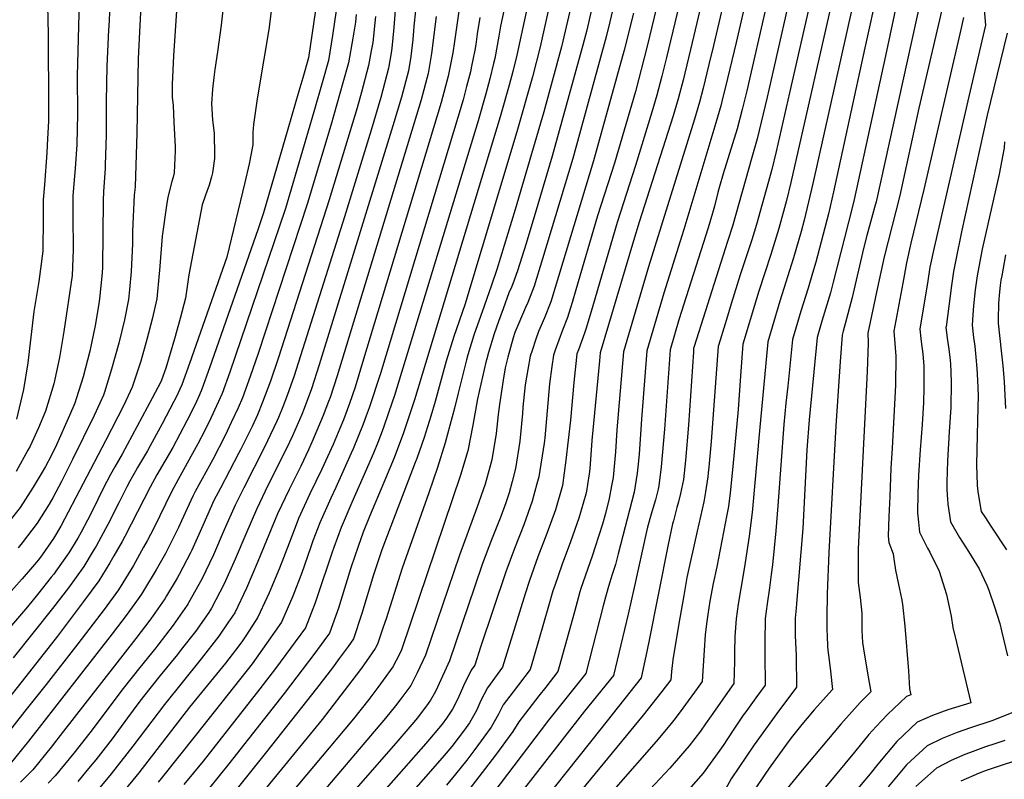
# Model space of a CAD drawing. Units: inches. Extents: x 2614323 to 2619705, y 1480508 to 1486037.
# Drawn here: x 2615507 to 2616167, y 1485130 to 1485638 of the extents above; entities that cross this region are included whole.
import ezdxf

# ---------------------------------------------------------------- set-up
doc = ezdxf.new("R2010")
doc.units = ezdxf.units.IN
doc.header["$MEASUREMENT"] = 0
doc.layers.add('tile_2735_26_contour_10ft', color=194, linetype='Continuous')

msp = doc.modelspace()

# ---------------------------------------------------------------- linework, layer by layer
at = {"layer": 'tile_2735_26_contour_10ft'}
for points, elevation in [([(2615506.45, 1485760.15), (2615515.05, 1485744.88), (2615516.11, 1485742.88), (2615520.81, 1485724.24), (2615522.63, 1485708.43), (2615523.03, 1485703.36), (2615524.29, 1485686.22), (2615526.13, 1485648.01), (2615526.47, 1485628.86), (2615526.72, 1485578.91), (2615526.71, 1485570.81), (2615525.89, 1485554.3), (2615525.49, 1485549.19), (2615523.95, 1485527.84), (2615523.23, 1485517.86), (2615523.21, 1485505.82), (2615522.89, 1485483.44), (2615520.32, 1485463.15), (2615516.84, 1485443.08), (2615514.94, 1485425.85), (2615512.95, 1485408.61), (2615510.03, 1485390.64), (2615505.33, 1485370.96)], 9130), ([(2615614.73, 1485678.25), (2615610.5, 1485614.29), (2615609.51, 1485595.3), (2615609.63, 1485586.45), (2615610.17, 1485580.92), (2615610.78, 1485569.86), (2615611.64, 1485553.18), (2615611.57, 1485550.69), (2615610.93, 1485535.94), (2615610.27, 1485533.07), (2615609.3, 1485530), (2615606.63, 1485519.59), (2615605.78, 1485514.1), (2615602.97, 1485493.45), (2615601.18, 1485470.47), (2615600.97, 1485468.35), (2615599.2, 1485451.51), (2615596.16, 1485437.85), (2615592.59, 1485424.19), (2615588.53, 1485409.81), (2615582.88, 1485392.2), (2615577.2, 1485380.32), (2615564.86, 1485356.3), (2615534.99, 1485299.21), (2615530.08, 1485290.9), (2615522.54, 1485280.08), (2615520.04, 1485276.71), (2615516.09, 1485272.02), (2615509.1, 1485263.85), (2615486.52, 1485238.87)], 9090), ([(2615710.26, 1485676.78), (2615703.4, 1485629.68), (2615700.94, 1485612.96), (2615697.09, 1485599.59), (2615694.45, 1485590.48), (2615687.11, 1485565.13), (2615670.79, 1485509.01), (2615667.03, 1485497.75), (2615634.67, 1485405.28), (2615629.55, 1485391), (2615627.84, 1485387.19), (2615625.8, 1485382.71), (2615621.86, 1485374.47), (2615619.46, 1485369.68), (2615609.97, 1485351.95), (2615599.37, 1485333.47), (2615594.88, 1485325.26), (2615577.85, 1485292.27), (2615576.01, 1485288.91), (2615570.53, 1485279.32), (2615567.84, 1485274.62), (2615560.41, 1485262.65), (2615550.26, 1485248.61), (2615532.71, 1485225.39), (2615513.93, 1485201.62), (2615492.91, 1485175.33)], 9060), ([(2615590.19, 1485679.04), (2615586.9, 1485612.57), (2615585.93, 1485562.11), (2615584.89, 1485526.75), (2615584.56, 1485524.58), (2615584.13, 1485520.83), (2615583.03, 1485496.85), (2615582.91, 1485488.29), (2615582.21, 1485469.71), (2615581.04, 1485457.78), (2615580.35, 1485451.11), (2615577.54, 1485437.46), (2615573.77, 1485421.83), (2615568.91, 1485404.44), (2615564.18, 1485388.98), (2615563.54, 1485386.9), (2615561.13, 1485381.58), (2615557.28, 1485373.35), (2615542.69, 1485343.83), (2615535.32, 1485329.13), (2615529.63, 1485318.26), (2615527.25, 1485313.81), (2615519.03, 1485301.2), (2615509.09, 1485288.12), (2615506.28, 1485284.65)], 9100), ([(2615971.35, 1485678.99), (2615958.16, 1485623.28), (2615951.93, 1485598), (2615948.7, 1485585.51), (2615945.37, 1485574.12), (2615922.58, 1485502.75), (2615918.82, 1485490.22), (2615896.46, 1485415.24), (2615895.93, 1485409.97), (2615890.85, 1485356.66), (2615889.45, 1485337.52), (2615889.03, 1485334.23), (2615887.95, 1485327.1), (2615887.23, 1485322.63), (2615886.87, 1485320.66), (2615885.32, 1485315.15), (2615882.16, 1485304.45), (2615876.62, 1485288.74), (2615870.99, 1485273.76), (2615865.71, 1485258.72), (2615864.79, 1485255.75), (2615861.74, 1485245.52), (2615851.77, 1485210.81), (2615849.57, 1485203.25), (2615841.61, 1485192.83), (2615838.11, 1485188.28), (2615831.5, 1485179.47), (2615828.19, 1485173.18), (2615823.37, 1485164.49), (2615811.8, 1485148.67), (2615807, 1485142.38), (2615799.4, 1485133.03), (2615793.35, 1485125.6)], 8880), ([(2615837.65, 1485671.41), (2615829.63, 1485634.17), (2615828.53, 1485627.37), (2615825.71, 1485612.57), (2615825, 1485609.04), (2615822.36, 1485598.75), (2615819.8, 1485588.87), (2615814.59, 1485570.79), (2615758.63, 1485386.75), (2615754.85, 1485375.68), (2615751.05, 1485364.61), (2615747.38, 1485355.21), (2615744.5, 1485347.97), (2615737.31, 1485331.77), (2615730.03, 1485314.97), (2615722.91, 1485298.37), (2615717.97, 1485284.88), (2615716.81, 1485281.68), (2615706.61, 1485251.1), (2615705.46, 1485247.85), (2615698.96, 1485231.11), (2615678.73, 1485203.8), (2615668.43, 1485190.31), (2615630.28, 1485141.85), (2615617.4, 1485126.09)], 8970), ([(2615852.62, 1485670.55), (2615840.56, 1485614.65), (2615837.78, 1485603.73), (2615835.39, 1485594.49), (2615829.48, 1485573.42), (2615771.99, 1485383.85), (2615764.53, 1485361.69), (2615758.35, 1485344.96), (2615755.49, 1485337.97), (2615751.45, 1485328.39), (2615741.76, 1485305.76), (2615737.67, 1485295.18), (2615734.15, 1485285.61), (2615729.3, 1485271.34), (2615722.58, 1485249.49), (2615720.96, 1485244.31), (2615715.06, 1485227.42), (2615711.28, 1485222.27), (2615705.27, 1485214.21), (2615684.63, 1485187.07), (2615647.64, 1485139.95), (2615634.52, 1485123.84)], 8960), ([(2615896.95, 1485673.15), (2615887.42, 1485631.53), (2615884.8, 1485621.44), (2615864.21, 1485547.02), (2615854.6, 1485514.65), (2615846.71, 1485488.52), (2615841.12, 1485470.21), (2615837.83, 1485461.54), (2615836.94, 1485459.3), (2615835.26, 1485455.53), (2615831.31, 1485444.81), (2615828.24, 1485436.34), (2615825.3, 1485428.06), (2615821.57, 1485415.49), (2615820.37, 1485411.38), (2615819.81, 1485409.09), (2615814.24, 1485384.54), (2615811.19, 1485366.93), (2615807.66, 1485349.57), (2615802.73, 1485333.43), (2615797.48, 1485317.41), (2615763.34, 1485216.38), (2615761.9, 1485213.45), (2615757.39, 1485205.03), (2615750.94, 1485195.98), (2615747.41, 1485191.12), (2615741.4, 1485183.06), (2615731.08, 1485170.11), (2615645.98, 1485068.7)], 8930), ([(2615940.28, 1485671.84), (2615928, 1485620.74), (2615920.09, 1485590.26), (2615905.93, 1485542.3), (2615894.71, 1485507.08), (2615880.2, 1485457.46), (2615877.6, 1485448.92), (2615874.57, 1485438.96), (2615871.17, 1485430.41), (2615866.28, 1485417.06), (2615865.19, 1485413.79), (2615864.02, 1485406.2), (2615862.56, 1485394.58), (2615859.27, 1485358.43), (2615858.82, 1485354.79), (2615855.26, 1485332.2), (2615853.97, 1485327.49), (2615850.77, 1485315.9), (2615845.15, 1485300.01), (2615839.1, 1485284.29), (2615833.16, 1485268.52), (2615816.25, 1485218.17), (2615812.41, 1485206.06), (2615810, 1485202.74), (2615806.95, 1485196.76), (2615805.66, 1485194.16), (2615801.71, 1485185.15), (2615798.81, 1485179.07), (2615797.38, 1485176.56), (2615793.5, 1485170.47), (2615790.43, 1485166.51), (2615779.68, 1485153.58), (2615696.24, 1485059.13)], 8900), ([(2615956.09, 1485676.58), (2615940.95, 1485613.19), (2615937.79, 1485600.52), (2615934.45, 1485587.87), (2615931.02, 1485576.42), (2615920.05, 1485540.7), (2615907.82, 1485502.66), (2615891.55, 1485446.85), (2615886.93, 1485431.78), (2615885.88, 1485428.39), (2615883.9, 1485422.94), (2615881.84, 1485417.35), (2615880.83, 1485414.52), (2615880.09, 1485408.24), (2615878.75, 1485395.33), (2615876.51, 1485370.13), (2615873.43, 1485343.36), (2615871.13, 1485326.4), (2615866.42, 1485310.19), (2615860.63, 1485294.37), (2615854.67, 1485278.61), (2615848.96, 1485262.75), (2615846.04, 1485253.91), (2615830.99, 1485204.66), (2615827.4, 1485199.87), (2615820.88, 1485190.97), (2615816.54, 1485182.39), (2615813.74, 1485176.08), (2615812.4, 1485173.58), (2615808.92, 1485167.38), (2615805.55, 1485162.74), (2615796.94, 1485151.65), (2615791.93, 1485145.48), (2615782.76, 1485135.06), (2615708.48, 1485050.79)], 8890), ([(2616027.97, 1485673.34), (2616009.34, 1485591.51), (2616008.23, 1485586.63), (2616001.6, 1485558.74), (2615998.11, 1485546.16), (2615985.02, 1485500.07), (2615981.73, 1485489.83), (2615980.14, 1485485.03), (2615959.43, 1485419.6), (2615959, 1485418.13), (2615958.85, 1485415.94), (2615955.64, 1485366.94), (2615953.54, 1485343.17), (2615952.18, 1485330.51), (2615950.29, 1485321.17), (2615948.93, 1485315.55), (2615947.87, 1485311.7), (2615945.52, 1485302.76), (2615944.99, 1485300.66), (2615941.92, 1485286.91), (2615928.96, 1485221.67), (2615926.97, 1485212.14), (2615923.89, 1485197.65), (2615896.89, 1485163.45), (2615850.8, 1485105.48)], 8840), ([(2615910.07, 1485667.56), (2615902.92, 1485637.12), (2615900.33, 1485627.04), (2615878.08, 1485545.45), (2615857.81, 1485478.37), (2615852.2, 1485459.86), (2615847.87, 1485449.09), (2615846.32, 1485445.6), (2615839.3, 1485428.93), (2615838.13, 1485425.37), (2615834.44, 1485412.28), (2615832.82, 1485405.31), (2615831.32, 1485396.88), (2615828.86, 1485380.64), (2615828.14, 1485374.03), (2615826.68, 1485361.28), (2615823.75, 1485343.69), (2615819.28, 1485327.39), (2615813.8, 1485311.46), (2615802.13, 1485279.84), (2615779.43, 1485212.7), (2615773.88, 1485201.04), (2615770.86, 1485195.11), (2615769.45, 1485192.55), (2615762.83, 1485183.43), (2615759.27, 1485178.83), (2615752.64, 1485170.49), (2615705.99, 1485115.77)], 8920), ([(2615982.96, 1485666.04), (2615972.36, 1485621.12), (2615969.3, 1485608.44), (2615965.36, 1485592.57), (2615962.97, 1485583.14), (2615959.61, 1485571.75), (2615928.79, 1485472.88), (2615912.1, 1485415.96), (2615907.52, 1485363.8), (2615906.61, 1485349.05), (2615906.06, 1485341.52), (2615905.07, 1485331.81), (2615904.11, 1485326.29), (2615902.51, 1485317.63), (2615899.97, 1485307.58), (2615897.95, 1485300.42), (2615893.11, 1485285.29), (2615891.26, 1485279.74), (2615887.85, 1485270.23), (2615883.53, 1485257.32), (2615882.82, 1485255.13), (2615879.1, 1485241.89), (2615869.01, 1485204.9), (2615868.15, 1485201.85), (2615859.97, 1485191.44), (2615855.35, 1485185.59), (2615848.62, 1485176.91), (2615841.95, 1485168.17), (2615837.89, 1485161.58), (2615826.25, 1485145.78), (2615808.42, 1485122.47)], 8870), ([(2616055.21, 1485666.26), (2616024.2, 1485529.36), (2616021.33, 1485517.3), (2616016.15, 1485498.48), (2616010.77, 1485481.27), (2616002.82, 1485456.51), (2616001.26, 1485451.4), (2615992.12, 1485421.1), (2615990.53, 1485399.84), (2615988.86, 1485377.3), (2615985.24, 1485339.08), (2615983.48, 1485321.59), (2615982.37, 1485312.38), (2615981.38, 1485306.79), (2615974.5, 1485271.93), (2615972.13, 1485260.81), (2615970, 1485248.9), (2615968.55, 1485240.05), (2615967.6, 1485233.79), (2615966.86, 1485226.49), (2615966.06, 1485216.03), (2615965.51, 1485205.54), (2615964.79, 1485195.07), (2615961.48, 1485190.42), (2615951.74, 1485177.18), (2615946.76, 1485170.44), (2615943.01, 1485165.86), (2615933.99, 1485154.99), (2615825.85, 1485031.75)], 8820), ([(2616041.59, 1485669.8), (2616023.22, 1485589.4), (2616014.25, 1485550.25), (2616011.45, 1485538.06), (2616001.19, 1485501.16), (2615997.97, 1485490.91), (2615990.24, 1485467.45), (2615984.16, 1485448.04), (2615981.64, 1485439.79), (2615976.82, 1485423.88), (2615975.52, 1485419.58), (2615970.79, 1485355.81), (2615969.17, 1485338.67), (2615968.77, 1485334.81), (2615968.5, 1485332.16), (2615967.05, 1485322.14), (2615965.81, 1485315.44), (2615964.78, 1485310.46), (2615961.38, 1485295.86), (2615954.55, 1485264.69), (2615952.38, 1485252.68), (2615948.82, 1485232.55), (2615945.08, 1485209.54), (2615944.32, 1485201.77), (2615943.7, 1485196.32), (2615937.68, 1485188.41), (2615925.13, 1485172.53), (2615860.95, 1485094.45)], 8830), ([(2615677.99, 1485660.21), (2615674.3, 1485631.84), (2615671.09, 1485611.97), (2615666.55, 1485585.36), (2615664, 1485568.15), (2615663.75, 1485562.93), (2615663.61, 1485557.83), (2615663.64, 1485554.54), (2615661.16, 1485542), (2615658.31, 1485529.44), (2615646.27, 1485479.27), (2615621.11, 1485408.23), (2615616.03, 1485393.94), (2615612.23, 1485385.66), (2615610.78, 1485382.67), (2615602.79, 1485367.81), (2615594.78, 1485352.98), (2615592.97, 1485349.64), (2615589.69, 1485344.06), (2615586.36, 1485338.47), (2615585, 1485336.12), (2615583.2, 1485332.9), (2615581.27, 1485329.43), (2615579.24, 1485325.46), (2615573.81, 1485314.82), (2615566.37, 1485300.2), (2615558.63, 1485285.86), (2615556.75, 1485282.74), (2615550.3, 1485272.07), (2615540.03, 1485257.96), (2615529.5, 1485244.1), (2615502.99, 1485210.96)], 9070), ([(2616068.83, 1485662.72), (2616038.98, 1485528.78), (2616033.18, 1485504.25), (2616031.19, 1485496.58), (2616026.05, 1485478.96), (2616016.85, 1485449.89), (2616008.71, 1485422.62), (2616003.17, 1485362.95), (2615998.27, 1485308.38), (2615996.36, 1485292.44), (2615993.55, 1485274.82), (2615992.44, 1485267.97), (2615988.89, 1485246.9), (2615987.47, 1485237.05), (2615986.68, 1485225.35), (2615986.41, 1485214.82), (2615986.45, 1485209.04), (2615986.25, 1485200.94), (2615985.88, 1485193.82), (2615970.77, 1485172.04), (2615967.05, 1485166.74), (2615963.54, 1485161.78), (2615956.07, 1485151.99), (2615943.02, 1485137.11), (2615902.96, 1485094.09)], 8810), ([(2616082.45, 1485659.18), (2616073.87, 1485619.7), (2616052.75, 1485523.09), (2616049.42, 1485508.4), (2616040.97, 1485476.03), (2616038.8, 1485468.75), (2616035.71, 1485458.65), (2616030.92, 1485443.26), (2616025.31, 1485424.13), (2616022.08, 1485393.06), (2616020.91, 1485381.67), (2616019.53, 1485367.19), (2616015.5, 1485312.85), (2616014.09, 1485296.11), (2616011.89, 1485273.27), (2616011.06, 1485266.89), (2616009.83, 1485257.85), (2616008.27, 1485247.19), (2616007.05, 1485237.34), (2616006.73, 1485221.52), (2616006.69, 1485211.28), (2616007.01, 1485194.58), (2616006.97, 1485192.57), (2616000.65, 1485184.1), (2615993.94, 1485174.88), (2615992.32, 1485172.64), (2615985.56, 1485162.43), (2615978.82, 1485152.19), (2615976.65, 1485149.08), (2615965.35, 1485133.62), (2615955.59, 1485122.62)], 8800), ([(2615644.39, 1485652.94), (2615642.47, 1485634.68), (2615640.07, 1485617.02), (2615638.29, 1485605.04), (2615637.54, 1485599.81), (2615636.68, 1485591.92), (2615635.89, 1485582.15), (2615636.12, 1485578.8), (2615636.65, 1485571.26), (2615637.65, 1485562.35), (2615637.72, 1485560.22), (2615637.88, 1485549.62), (2615637.86, 1485545.44), (2615636.52, 1485535.86), (2615635.97, 1485533.11), (2615634.35, 1485527.63), (2615632.01, 1485521.01), (2615629.72, 1485514.38), (2615620.72, 1485467.64), (2615618.5, 1485451.91), (2615615.05, 1485438.25), (2615611.23, 1485424.58), (2615605.37, 1485404.99), (2615602.5, 1485396.88), (2615602, 1485395.8), (2615596.19, 1485384.91), (2615589.49, 1485372.39), (2615575.99, 1485347.34), (2615571.1, 1485338.9), (2615568.32, 1485333.68), (2615563.43, 1485324.49), (2615556.15, 1485309.72), (2615552.82, 1485303.29), (2615548.6, 1485295.2), (2615546.29, 1485291.22), (2615540.34, 1485281.34), (2615531.6, 1485269.05), (2615530.21, 1485267.11), (2615528.5, 1485264.94), (2615519.45, 1485253.46), (2615512.68, 1485245.21), (2615475.98, 1485202.65)], 9080), ([(2615567.94, 1485651.69), (2615567.11, 1485634.14), (2615566.95, 1485631.65), (2615565.71, 1485607.4), (2615565.54, 1485595.55), (2615565.45, 1485583.67), (2615565.43, 1485561.05), (2615564.77, 1485541.31), (2615564.64, 1485539.07), (2615563.46, 1485523.1), (2615563.25, 1485517.6), (2615562.87, 1485472.63), (2615562.71, 1485468.86), (2615560.97, 1485451.57), (2615560.27, 1485446.83), (2615557.96, 1485433.56), (2615554.31, 1485416.5), (2615549.85, 1485399.21), (2615545.5, 1485385.21), (2615544.34, 1485381.64), (2615540.77, 1485373.25), (2615532.04, 1485353.77), (2615528.45, 1485346.33), (2615524.65, 1485339.09), (2615521.85, 1485334.2), (2615516.42, 1485325.21), (2615507.76, 1485311.72), (2615497.85, 1485299.22)], 9110), ([(2615547.16, 1485650.57), (2615545.95, 1485600.85), (2615546.11, 1485574.97), (2615545.91, 1485565.37), (2615545.68, 1485554.94), (2615544.48, 1485538.67), (2615544.07, 1485533.64), (2615543.12, 1485520.45), (2615543.02, 1485511.88), (2615543.02, 1485502.39), (2615543.21, 1485489.08), (2615543.17, 1485484.36), (2615542.46, 1485467.07), (2615536.9, 1485429.57), (2615534.15, 1485412.19), (2615530.21, 1485394.62), (2615524.76, 1485376.28), (2615520.02, 1485364.98), (2615514.45, 1485352.82), (2615512.97, 1485350), (2615505.15, 1485335.72)], 9120), ([(2615863.45, 1485652.65), (2615856.24, 1485620.3), (2615851.1, 1485600.15), (2615840.59, 1485563.39), (2615805.64, 1485447.48), (2615798.45, 1485426.34), (2615793.23, 1485409.63), (2615785.77, 1485382.65), (2615782.9, 1485372.84), (2615778.49, 1485358.65), (2615773.47, 1485344.59), (2615772.48, 1485341.89), (2615753.14, 1485291.64), (2615750.2, 1485283.36), (2615744.57, 1485266.62), (2615736.63, 1485240.72), (2615731.15, 1485223.74), (2615727.47, 1485218.64), (2615721.51, 1485210.5), (2615716.97, 1485204.39), (2615706.36, 1485190.46), (2615672.88, 1485147.93), (2615649.47, 1485118.9)], 8950), ([(2616096.29, 1485655.26), (2616090.47, 1485627.87), (2616087.54, 1485614.26), (2616066.64, 1485518.08), (2616065.38, 1485512.47), (2616052.63, 1485462.71), (2616050.75, 1485455.5), (2616045.05, 1485436.6), (2616041.91, 1485425.65), (2616036.55, 1485370.48), (2616034.99, 1485350.27), (2616032.27, 1485297.64), (2616027.93, 1485247.47), (2616027.67, 1485244.31), (2616027.1, 1485237.63), (2616027.19, 1485225.91), (2616027.75, 1485212.24), (2616028.06, 1485191.32), (2616014.7, 1485173.65), (2615999.58, 1485152.75), (2615984.17, 1485129.95), (2615980.47, 1485123.05)], 8790), ([(2615719.5, 1485644.63), (2615717.02, 1485627.91), (2615714.37, 1485611.2), (2615710.58, 1485597.83), (2615704.5, 1485576.8), (2615685.43, 1485511.95), (2615681.53, 1485500.08), (2615648.25, 1485402.33), (2615643.09, 1485388.06), (2615639.4, 1485379.76), (2615635.52, 1485371.5), (2615631.49, 1485363.27), (2615626.8, 1485354.23), (2615613.64, 1485330.48), (2615609.14, 1485322.27), (2615597.19, 1485297.73), (2615592.76, 1485289.32), (2615590.46, 1485285.12), (2615583.67, 1485272.87), (2615576.42, 1485261.12), (2615573.52, 1485256.62), (2615563.97, 1485243.3), (2615546.45, 1485220.36), (2615525.1, 1485193.08), (2615510.96, 1485175.25), (2615486, 1485143.84)], 9050), ([(2615759.34, 1485647.68), (2615758.18, 1485633.22), (2615756.81, 1485619.29), (2615756.33, 1485616.32), (2615754.54, 1485605.97), (2615749.37, 1485586.26), (2615742.96, 1485564.48), (2615725.06, 1485506.45), (2615691.3, 1485399.81), (2615686.65, 1485386.73), (2615683.82, 1485379.21), (2615680.78, 1485371.94), (2615679.76, 1485369.61), (2615673.56, 1485356.44), (2615671.41, 1485352.05), (2615657.58, 1485324.92), (2615651.85, 1485313.3), (2615644.49, 1485296.7), (2615637.31, 1485280.07), (2615629.54, 1485263.57), (2615620.64, 1485247.85), (2615620.34, 1485247.35), (2615619.61, 1485246.29), (2615610.29, 1485232.88), (2615599.97, 1485219.43), (2615598.64, 1485217.73), (2615587.99, 1485204.59), (2615576.67, 1485190.5), (2615554.51, 1485160.77), (2615543.75, 1485147.11), (2615531.27, 1485131.98), (2615526.4, 1485126.93)], 9020), ([(2615772.66, 1485644.45), (2615771.59, 1485634.17), (2615771.34, 1485631.01), (2615770.8, 1485625.3), (2615770.08, 1485617.56), (2615769.47, 1485613.83), (2615767.89, 1485604.22), (2615763.19, 1485586.51), (2615757.51, 1485567.39), (2615708.18, 1485407.17), (2615702.91, 1485391.19), (2615698.11, 1485378.06), (2615696.42, 1485373.88), (2615690.22, 1485359.65), (2615688.23, 1485355.4), (2615682.26, 1485343.18), (2615674.01, 1485326.78), (2615666.06, 1485310.31), (2615658.89, 1485293.8), (2615651.81, 1485277.18), (2615644.51, 1485260.6), (2615636.02, 1485244.25), (2615634.07, 1485241.39), (2615625.25, 1485228.66), (2615615.68, 1485216.45), (2615613.23, 1485213.32), (2615601.62, 1485199.09), (2615590.3, 1485185.01), (2615587.33, 1485181.03), (2615579.75, 1485170.89), (2615569.28, 1485156.74), (2615558.47, 1485142.72), (2615554.74, 1485138.2), (2615546.28, 1485128.05)], 9010), ([(2615801.91, 1485645.7), (2615800.33, 1485634.74), (2615798.81, 1485623.76), (2615797.67, 1485616.25), (2615794.65, 1485600.73), (2615789.87, 1485583.03), (2615737.22, 1485408.71), (2615732.2, 1485392.36), (2615728.33, 1485381.44), (2615724.3, 1485370.42), (2615721.9, 1485364.54), (2615717.41, 1485353.85), (2615709.84, 1485337.39), (2615701.95, 1485320.91), (2615694.3, 1485304.38), (2615693.29, 1485301.83), (2615687.89, 1485287.76), (2615681.57, 1485271.11), (2615674.66, 1485254.6), (2615673.07, 1485251.12), (2615667.03, 1485238.11), (2615659.47, 1485226.46), (2615656.81, 1485222.41), (2615654.2, 1485218.99), (2615645.32, 1485207.45), (2615621.29, 1485177.92), (2615587.22, 1485134), (2615575.98, 1485120.27)], 8990), ([(2615876.16, 1485644.26), (2615870.45, 1485620.26), (2615858.68, 1485576.81), (2615839.42, 1485511.38), (2615827.12, 1485471.04), (2615823.63, 1485460.68), (2615818.61, 1485446.57), (2615811.84, 1485427.2), (2615807.77, 1485413.89), (2615806.78, 1485410.51), (2615801.17, 1485388.25), (2615798.73, 1485378.16), (2615792.63, 1485355.05), (2615787.36, 1485338.51), (2615781.69, 1485321.58), (2615763.69, 1485271), (2615752.9, 1485237), (2615751.08, 1485231.44), (2615747.25, 1485220.06), (2615745.67, 1485217.17), (2615739.52, 1485208.54), (2615735.71, 1485203.24), (2615730.09, 1485195.62), (2615710.04, 1485169.74), (2615661.67, 1485110.59)], 8940), ([(2616007.88, 1485648.48), (2615994.59, 1485590.72), (2615991.6, 1485578.38), (2615988.13, 1485565.45), (2615978.86, 1485535.17), (2615976.31, 1485526.68), (2615975.28, 1485522.71), (2615972.98, 1485513.47), (2615971.74, 1485508.9), (2615968.83, 1485498.99), (2615949.22, 1485437.35), (2615943.37, 1485417.41), (2615939.6, 1485364.17), (2615937.29, 1485338.96), (2615935.74, 1485326.25), (2615935.19, 1485323.86), (2615933.4, 1485316.79), (2615931.72, 1485311.11), (2615930.56, 1485307.21), (2615928.1, 1485298.45), (2615927.43, 1485295.63), (2615919.28, 1485258.14), (2615915.13, 1485240.26), (2615905.31, 1485199.05), (2615885.92, 1485175.3), (2615826.13, 1485098.42)], 8850), ([(2616110.86, 1485650.12), (2616081.29, 1485516.53), (2616080.31, 1485512.74), (2616078.28, 1485505.21), (2616075.1, 1485493.84), (2616072.83, 1485485.19), (2616065.32, 1485452.41), (2616060.68, 1485434.64), (2616059.28, 1485429.89), (2616058.5, 1485427.17), (2616057.17, 1485409.46), (2616054.33, 1485366.37), (2616049.62, 1485281.64), (2616048.48, 1485253.87), (2616048.21, 1485237.94), (2616048.37, 1485229.27), (2616048.48, 1485226.22), (2616048.84, 1485218.35), (2616049.24, 1485214.33), (2616049.66, 1485211.27), (2616050.69, 1485202.06), (2616052.05, 1485189.79), (2616039.81, 1485176.19), (2616035.06, 1485170.59), (2616031.6, 1485166.39), (2616025.2, 1485158.53), (2616022.4, 1485154.73), (2616009.74, 1485137.02), (2616006.84, 1485132.9), (2616000.31, 1485123.29)], 8780), ([(2616125.44, 1485644.97), (2616110, 1485579.27), (2616097.18, 1485520.59), (2616086.83, 1485479.62), (2616082.23, 1485459.05), (2616075.7, 1485428.55), (2616076, 1485421.93), (2616075.39, 1485402.7), (2616069.28, 1485283.95), (2616069.23, 1485277.99), (2616069.2, 1485272.8), (2616069.35, 1485261.34), (2616070.75, 1485251.38), (2616071.7, 1485241), (2616071.79, 1485229.2), (2616072.32, 1485221.19), (2616073.49, 1485212.73), (2616076.01, 1485198.19), (2616077.71, 1485188.1), (2616070.6, 1485180.96), (2616057.62, 1485166.64), (2616031.8, 1485135.8), (2616021.67, 1485123.44)], 8770), ([(2616153.54, 1485647.93), (2616154.59, 1485634.68), (2616143.58, 1485587.02), (2616120.2, 1485485.91), (2616117.42, 1485472.7), (2616115.9, 1485463.42), (2616110.68, 1485431.18), (2616111.36, 1485424.95), (2616111.58, 1485422.88), (2616112.62, 1485414.58), (2616113.3, 1485406.26), (2616113.41, 1485404.03), (2616113.25, 1485389.2), (2616113.18, 1485384.62), (2616113.06, 1485381.97), (2616112.13, 1485367.33), (2616110.81, 1485350.4), (2616109.73, 1485333.41), (2616109.33, 1485321.36), (2616109.06, 1485308.22), (2616109.71, 1485301.85), (2616110.51, 1485295.2), (2616115.85, 1485284.34), (2616117.4, 1485281.69), (2616123.7, 1485269.01), (2616128.55, 1485253.33), (2616131.71, 1485238.81), (2616132.7, 1485231.34), (2616135.26, 1485221.31), (2616144.74, 1485180.86), (2616129.36, 1485176.14), (2616119.03, 1485172.34), (2616108.95, 1485167.95), (2616095.21, 1485154.96), (2616082.42, 1485139.72), (2616077.28, 1485133.22), (2616066.6, 1485120.48)], 8750), ([(2615732.91, 1485641.97), (2615732.34, 1485636.86), (2615730.67, 1485626.13), (2615727.7, 1485609.47), (2615724.05, 1485596.08), (2615715.91, 1485567.56), (2615700.06, 1485514.89), (2615667.3, 1485414.74), (2615661.88, 1485399.37), (2615656.64, 1485385.12), (2615653.75, 1485378.47), (2615649.23, 1485368.52), (2615645.05, 1485359.85), (2615636.74, 1485343.81), (2615625.1, 1485322.51), (2615623.38, 1485319.28), (2615615.73, 1485302.75), (2615613.76, 1485298.38), (2615607.81, 1485286.27), (2615605.07, 1485280.97), (2615598.9, 1485269.85), (2615591.08, 1485256.88), (2615589, 1485253.56), (2615579.51, 1485240.22), (2615569.43, 1485227), (2615513.22, 1485155.11), (2615501.04, 1485139.9)], 9040), ([(2615745.75, 1485640.51), (2615745.44, 1485636.41), (2615743.99, 1485623.28), (2615742.99, 1485617.62), (2615741.08, 1485607.72), (2615736.44, 1485590), (2615733.47, 1485579.34), (2615714.74, 1485517.83), (2615680.89, 1485412.13), (2615675.54, 1485396.41), (2615670.21, 1485382.17), (2615666.67, 1485373.84), (2615663.14, 1485365.97), (2615655.35, 1485350.28), (2615654.11, 1485347.87), (2615641.87, 1485324.55), (2615637.61, 1485316.29), (2615630.13, 1485299.72), (2615622.71, 1485283.14), (2615621.82, 1485281.25), (2615614.34, 1485266.76), (2615612.93, 1485264.27), (2615605.81, 1485252.47), (2615604.58, 1485250.47), (2615595.24, 1485237.11), (2615585.23, 1485223.87), (2615536.87, 1485161.75), (2615528.49, 1485151.11), (2615516.16, 1485135.94), (2615510.15, 1485129.87), (2615507.87, 1485127.58)], 9030), ([(2615786.49, 1485640.5), (2615783.44, 1485615.81), (2615781.18, 1485602.49), (2615776.44, 1485584.78), (2615720.25, 1485399.84), (2615715.44, 1485385.33), (2615714.46, 1485382.64), (2615710.89, 1485373.33), (2615704.18, 1485357.36), (2615700.93, 1485350.37), (2615695.76, 1485339.37), (2615688.04, 1485323.83), (2615680.2, 1485307.34), (2615667.05, 1485275.43), (2615659.42, 1485257.64), (2615651.5, 1485241.18), (2615646.88, 1485234.34), (2615640.92, 1485225.56), (2615629.02, 1485210.2), (2615604.37, 1485179.77), (2615583.16, 1485151.74), (2615568.75, 1485133.33), (2615561.17, 1485124.15)], 9000), ([(2615815.82, 1485639.92), (2615814.09, 1485629.02), (2615813.08, 1485621.81), (2615812.4, 1485618.11), (2615810.28, 1485607.38), (2615809.46, 1485603.44), (2615806.94, 1485593.77), (2615804.52, 1485584.82), (2615749.24, 1485401.41), (2615741.59, 1485378.56), (2615739.62, 1485373.07), (2615737.62, 1485367.53), (2615730.91, 1485350.92), (2615729.64, 1485348.08), (2615719.31, 1485325.18), (2615715.91, 1485317.98), (2615708.5, 1485301.4), (2615703.95, 1485289.25), (2615702.3, 1485284.73), (2615696.39, 1485268), (2615690.52, 1485252.35), (2615682.87, 1485234.79), (2615672.87, 1485220.53), (2615663.12, 1485206.99), (2615625.8, 1485159.88), (2615602.2, 1485130.21), (2615600.19, 1485127.75)], 8980), ([(2615918.66, 1485642.79), (2615912.44, 1485617.95), (2615892, 1485543.88), (2615863.34, 1485449.46), (2615859.02, 1485438.67), (2615855.17, 1485429.67), (2615853.39, 1485424.53), (2615850.75, 1485416.76), (2615849.55, 1485413.07), (2615847.9, 1485404.08), (2615846.23, 1485393.83), (2615844.66, 1485378.98), (2615844.28, 1485374.65), (2615842.52, 1485356.22), (2615839.7, 1485337.87), (2615837.46, 1485329.04), (2615835.44, 1485321.49), (2615833.1, 1485314.7), (2615829.85, 1485305.6), (2615824.53, 1485292.17), (2615823.63, 1485289.93), (2615817.61, 1485274.2), (2615812.23, 1485258.22), (2615795.53, 1485209.02), (2615787.32, 1485191.34), (2615785.97, 1485188.52), (2615782.72, 1485182.62), (2615781.24, 1485180.34), (2615773.9, 1485170.87), (2615768.95, 1485164.85), (2615759.56, 1485153.86), (2615683.92, 1485067.53)], 8910), ([(2615992.26, 1485643.5), (2615987.52, 1485623.16), (2615980.45, 1485593.41), (2615978.72, 1485586.48), (2615977.29, 1485580.76), (2615974, 1485569.36), (2615952.52, 1485497.89), (2615938.97, 1485455.19), (2615927.73, 1485416.68), (2615924.19, 1485370.93), (2615922.47, 1485347.42), (2615921.61, 1485338.69), (2615921.17, 1485334.78), (2615919.28, 1485321.98), (2615908.55, 1485280.57), (2615906.65, 1485273.39), (2615904.51, 1485266.75), (2615902.07, 1485258.77), (2615899.96, 1485251.55), (2615898.5, 1485245.89), (2615886.73, 1485200.45), (2615861.82, 1485169.24), (2615820.19, 1485114.54)], 8860), ([(2616140.01, 1485639.83), (2616138.16, 1485631.79), (2616113.35, 1485524.71), (2616104.69, 1485488.77), (2616101.8, 1485475.59), (2616099.17, 1485461.86), (2616093.19, 1485429.87), (2616093.9, 1485421.55), (2616094.59, 1485413.03), (2616094.25, 1485393.67), (2616092.14, 1485351.34), (2616091.26, 1485338.09), (2616090.47, 1485319), (2616089.96, 1485305.66), (2616089.51, 1485292.37), (2616089.86, 1485288.32), (2616092.77, 1485280.75), (2616093.16, 1485277.4), (2616094.26, 1485269.63), (2616097.04, 1485257.08), (2616098.3, 1485250.76), (2616098.98, 1485246.92), (2616100.68, 1485232.08), (2616103.14, 1485202.19), (2616103.66, 1485190.11), (2616104.61, 1485186.1), (2616101.77, 1485185.07), (2616088.86, 1485173.02), (2616081.37, 1485165.07), (2616076.51, 1485159.68), (2616066.95, 1485147.76), (2616047.38, 1485124.42)], 8760), ([(2616169.16, 1485629.53), (2616155.75, 1485574.58), (2616138.61, 1485496.24), (2616134.8, 1485477.7), (2616133.22, 1485469.79), (2616131.85, 1485460.48), (2616128.18, 1485432.61), (2616128.17, 1485432.5), (2616129.04, 1485425.14), (2616130, 1485417.74), (2616130.87, 1485410.3), (2616131.16, 1485407.6), (2616131.39, 1485402.66), (2616131.68, 1485395.29), (2616131.31, 1485378.68), (2616130.37, 1485362.33), (2616129.18, 1485342.97), (2616128.73, 1485328.6), (2616128.66, 1485324.1), (2616128.85, 1485319.97), (2616129.07, 1485317.54), (2616129.5, 1485313.97), (2616131.16, 1485302.07), (2616137.32, 1485291.48), (2616143.33, 1485282.13), (2616150.29, 1485270.52), (2616155.47, 1485259.6), (2616156.97, 1485256.37), (2616160.64, 1485245.24), (2616164.18, 1485234.02), (2616165.41, 1485229.11), (2616169.33, 1485212.37)], 8740), ([(2616167.48, 1485556.74), (2616167.13, 1485552.68), (2616163.7, 1485534.94), (2616152.51, 1485484.71), (2616151.59, 1485480.12), (2616149.11, 1485466.85), (2616147.78, 1485457.54), (2616146.5, 1485446.68), (2616146.08, 1485440.81), (2616145.66, 1485433.82), (2616146.61, 1485425.52), (2616147.45, 1485419.77), (2616147.73, 1485417.22), (2616148.23, 1485412.28), (2616148.92, 1485404.77), (2616149.23, 1485396.97), (2616149.63, 1485386.7), (2616149.39, 1485370.03), (2616148.95, 1485360.04), (2616148.6, 1485340.27), (2616149.07, 1485326.58), (2616149.36, 1485324.08), (2616149.75, 1485320.87), (2616151.8, 1485308.95), (2616154.1, 1485305.4), (2616158.56, 1485298.56), (2616168.78, 1485283.39)], 8730), ([(2616168.12, 1485480.9), (2616165.53, 1485466.96), (2616164.97, 1485463.93), (2616164.48, 1485460.49), (2616163.96, 1485456.06), (2616163.31, 1485448.5), (2616163.15, 1485437.29), (2616163.15, 1485435.14), (2616163.95, 1485426.82), (2616165.41, 1485414.61), (2616166.18, 1485406.65), (2616167.08, 1485396.08), (2616168, 1485377.92)], 8720), ([(2616172.86, 1485174.41), (2616158.84, 1485168.88), (2616144.62, 1485164.06), (2616135.72, 1485160.96), (2616125.51, 1485156.86), (2616115.6, 1485152.04), (2616101.77, 1485139.29), (2616089.4, 1485124.66)], 8740), ([(2616167.53, 1485155.55), (2616160.88, 1485153.42), (2616154.58, 1485151.34), (2616143.81, 1485147.36), (2616140.8, 1485146.19), (2616131.64, 1485142.23), (2616121.88, 1485137.06), (2616107.88, 1485124.7)], 8730), ([(2616176.16, 1485142.32), (2616163.16, 1485138.19), (2616155.15, 1485135.54), (2616150.31, 1485133.83), (2616138.15, 1485128.41)], 8720)]:
    msp.add_lwpolyline(points, dxfattribs=dict(at, elevation=elevation))

doc.saveas('drawing.dxf')
